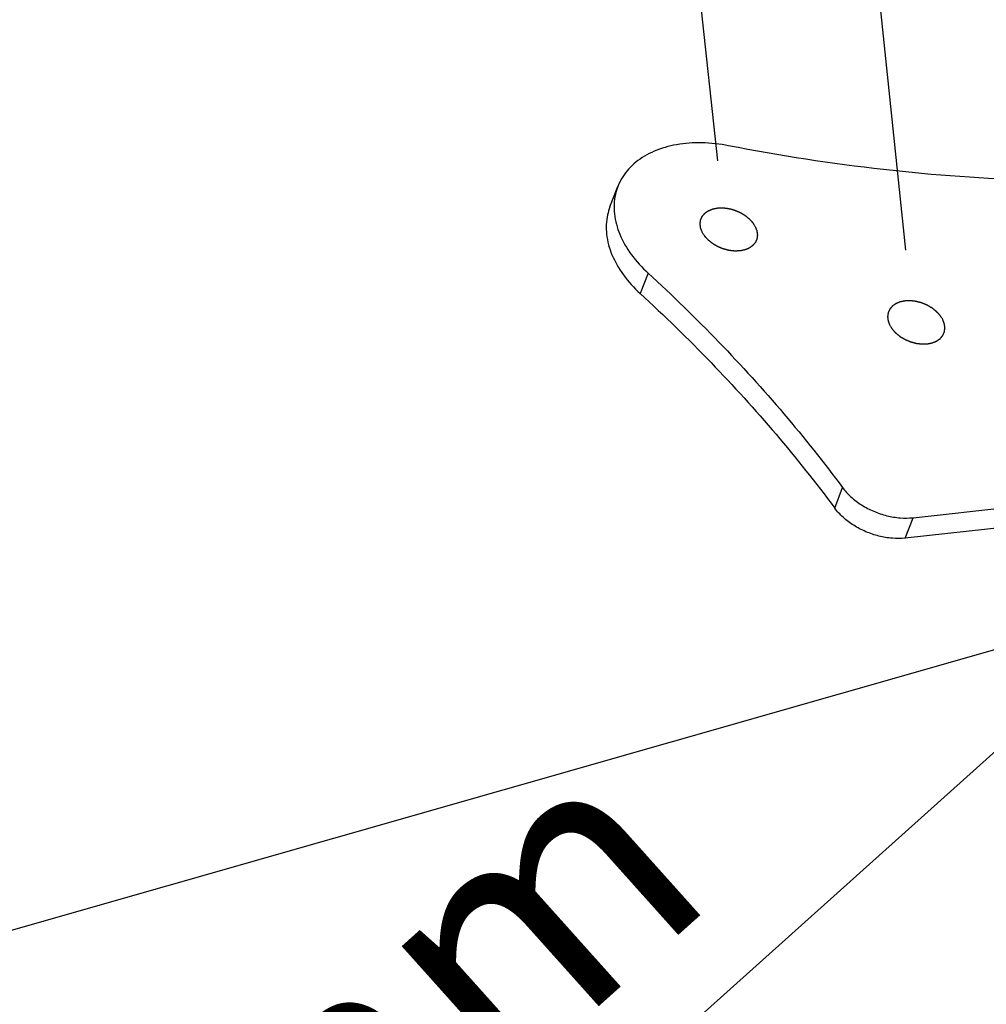
# Model space of a CAD drawing. Extents: x 5894 to 6373, y 957 to 1577.
# Drawn here: x 6083 to 6132, y 1424 to 1474 of the extents above; entities that cross this region are included whole.
import ezdxf

# ---------------------------------------------------------------- set-up
doc = ezdxf.new("R2010")
doc.units = 0
doc.header["$LTSCALE"] = 30.734
doc.header["$MEASUREMENT"] = 0
doc.header["$PDMODE"] = 3
doc.header["$PDSIZE"] = 0.3125
doc.layers.get('0').update_dxf_attribs({"linetype": 'CONTINUOUS'})
doc.layers.get('Defpoints').update_dxf_attribs({"linetype": 'CONTINUOUS'})
doc.layers.add('7_ALL_FEATURES', color=7, linetype='CONTINUOUS')
doc.styles.get("Standard").update_dxf_attribs({"font": 'arial.ttf'})
doc.dimstyles.new('ISO-25', dxfattribs={"dimscale": 6, "dimtxt": 2.5, "dimasz": 2.5, "dimexe": 1.25, "dimexo": 0.625, "dimtad": 1, "dimdsep": 46, "dimtxsty": 'Standard', "dimblk": 'NONE', "dimcen": 2.5, "dimadec": 0, "dimazin": 0, "dimtfac": 1, "dimtmove": 0, "dimatfit": 3, "dimfxl": 1, "dimarcsym": 0})

# ---------------------------------------------------------------- blocks, each defined once
blk = doc.blocks.new('*D40')
at = {"color": 0, "lineweight": -2, "transparency": 16777216}
for p, q in [((6167.557, 1466.169), (6165.003, 1490.438)), ((6127.486, 1461.952), (6124.932, 1486.221)), ((6165.788, 1482.979), (6125.717, 1478.762)), ((6125.717, 1478.762), (6051.651, 1470.967))]:
    blk.add_line(p, q, dxfattribs=at)
at = {"layer": 'Defpoints', "color": 0, "transparency": 16777216}
for p in [(6125.717, 1478.762), (6167.95, 1462.44), (6127.879, 1458.222)]:
    blk.add_point(p, dxfattribs=at)
at = {"color": 0, "transparency": 16777216, "insert": (6076.577, 1483.497), "char_height": 15, "attachment_point": 5, "rotation": 6.0078}
blk.add_mtext('{\\H0.8x;75mm}', dxfattribs=at)
blk = doc.blocks.new('_None')
blk = doc.blocks.new('*D41')
at = {"color": 0, "lineweight": -2, "transparency": 16777216}
for p, q in [((6171.478, 1472.287), (6167.155, 1511.981)), ((6118.002, 1466.462), (6113.679, 1506.157)), ((6167.967, 1504.525), (6114.491, 1498.701)), ((6114.491, 1498.701), (6039.442, 1490.526))]:
    blk.add_line(p, q, dxfattribs=at)
at = {"layer": 'Defpoints', "color": 0, "transparency": 16777216}
for p in [(6114.491, 1498.701), (6171.884, 1468.559), (6118.408, 1462.734)]:
    blk.add_point(p, dxfattribs=at)
at = {"color": 0, "transparency": 16777216, "insert": (6068.441, 1503.62), "char_height": 15, "attachment_point": 5, "rotation": 6.2162}
blk.add_mtext('{\\H0.8x;100mm}', dxfattribs=at)

msp = doc.modelspace()

# ---------------------------------------------------------------- linework, layer by layer
for p, q in [((6056.235, 1420.213), (6136.279, 1443.046)), ((6137.53, 1441.649), (6083.552, 1393.284))]:
    msp.add_line(p, q)
at = {"layer": '7_ALL_FEATURES', "color": 7, "linetype": 'Continuous'}
for p, q in [((6112.553, 1464.137), (6112.952, 1465.165)), ((6114.477, 1460.797), (6114.078, 1459.769)), ((6127.846, 1448.464), (6144.408, 1450.267)), ((6123.89, 1448.951), (6124.288, 1449.979)), ((6144.01, 1449.239), (6127.448, 1447.436)), ((6127.448, 1447.436), (6127.846, 1448.464))]:
    msp.add_line(p, q, dxfattribs=at)
for points, start_tangent, end_tangent in [([(6167.816, 1472.583), (6162.005, 1469.896), (6155.641, 1467.82), (6148.805, 1466.38), (6141.583, 1465.593), (6134.068, 1465.472), (6126.355, 1466.016), (6118.542, 1467.219)], (-0.879553, -0.475801), (-0.981484, 0.191544)), ([(6118.542, 1467.219), (6117.189, 1467.366), (6115.912, 1467.271), (6114.781, 1466.938), (6113.858, 1466.388), (6113.196, 1465.649), (6112.952, 1465.165)], (-0.981484, 0.191544), (-0.361394, -0.932413)), ([(6112.952, 1465.165), (6112.83, 1464.764), (6112.781, 1463.78), (6113.052, 1462.753), (6113.628, 1461.74), (6114.477, 1460.797)], (-0.361394, -0.932413), (0.736699, -0.676221)), ([(6112.554, 1464.137), (6112.432, 1463.735), (6112.383, 1462.752), (6112.654, 1461.725), (6113.23, 1460.712), (6114.078, 1459.769)], (-0.361394, -0.932413), (0.736699, -0.676221)), ([(6117.212, 1462.853), (6117.191, 1462.906), (6117.181, 1462.933), (6117.171, 1462.96), (6117.16, 1462.986), (6117.15, 1463.013), (6117.145, 1463.026), (6117.14, 1463.04), (6117.137, 1463.046), (6117.135, 1463.053), (6117.132, 1463.06), (6117.131, 1463.063), (6117.13, 1463.065), (6117.129, 1463.066), (6117.129, 1463.068), (6117.129, 1463.069), (6117.128, 1463.073), (6117.128, 1463.079), (6117.127, 1463.086), (6117.126, 1463.092), (6117.124, 1463.106), (6117.122, 1463.119), (6117.119, 1463.145), (6117.115, 1463.171), (6117.111, 1463.198), (6117.108, 1463.224), (6117.106, 1463.237), (6117.104, 1463.25), (6117.103, 1463.257), (6117.102, 1463.263), (6117.101, 1463.27), (6117.101, 1463.273), (6117.101, 1463.275), (6117.1, 1463.277), (6117.101, 1463.278), (6117.101, 1463.28), (6117.101, 1463.283), (6117.102, 1463.289), (6117.103, 1463.295), (6117.104, 1463.302), (6117.105, 1463.314), (6117.107, 1463.327), (6117.11, 1463.352), (6117.114, 1463.377), (6117.117, 1463.402), (6117.12, 1463.427), (6117.122, 1463.439), (6117.123, 1463.451), (6117.124, 1463.458), (6117.125, 1463.464), (6117.126, 1463.47), (6117.126, 1463.473), (6117.127, 1463.475), (6117.127, 1463.476), (6117.127, 1463.478), (6117.128, 1463.479), (6117.129, 1463.482), (6117.132, 1463.488), (6117.134, 1463.494), (6117.137, 1463.5), (6117.142, 1463.511), (6117.147, 1463.523), (6117.158, 1463.546), (6117.168, 1463.569), (6117.178, 1463.592), (6117.188, 1463.615), (6117.194, 1463.627), (6117.199, 1463.638), (6117.201, 1463.644), (6117.204, 1463.65), (6117.206, 1463.655), (6117.208, 1463.658), (6117.208, 1463.66), (6117.209, 1463.661), (6117.21, 1463.662), (6117.211, 1463.664), (6117.213, 1463.666), (6117.217, 1463.671), (6117.221, 1463.676), (6117.225, 1463.681), (6117.234, 1463.69), (6117.242, 1463.7), (6117.259, 1463.72), (6117.275, 1463.739), (6117.292, 1463.759), (6117.308, 1463.778), (6117.316, 1463.788), (6117.325, 1463.798), (6117.329, 1463.803), (6117.333, 1463.807), (6117.337, 1463.812), (6117.339, 1463.815), (6117.34, 1463.816), (6117.341, 1463.817), (6117.343, 1463.818), (6117.344, 1463.819), (6117.347, 1463.821), (6117.352, 1463.825), (6117.358, 1463.829), (6117.363, 1463.833), (6117.375, 1463.841), (6117.386, 1463.848), (6117.408, 1463.864), (6117.43, 1463.88), (6117.453, 1463.895), (6117.475, 1463.911), (6117.486, 1463.919), (6117.497, 1463.926), (6117.503, 1463.93), (6117.508, 1463.934), (6117.514, 1463.938), (6117.517, 1463.94), (6117.519, 1463.942), (6117.523, 1463.943), (6117.526, 1463.945), (6117.533, 1463.948), (6117.54, 1463.95), (6117.546, 1463.953), (6117.56, 1463.959), (6117.574, 1463.964), (6117.601, 1463.975), (6117.628, 1463.986), (6117.655, 1463.998), (6117.682, 1464.009), (6117.696, 1464.014), (6117.709, 1464.02), (6117.716, 1464.023), (6117.723, 1464.025), (6117.73, 1464.028), (6117.733, 1464.029), (6117.737, 1464.031), (6117.741, 1464.032), (6117.744, 1464.032), (6117.752, 1464.034), (6117.76, 1464.036), (6117.768, 1464.037), (6117.784, 1464.04), (6117.8, 1464.043), (6117.831, 1464.05), (6117.863, 1464.056), (6117.895, 1464.062), (6117.926, 1464.068), (6117.942, 1464.072), (6117.958, 1464.075), (6117.974, 1464.078), (6117.981, 1464.079), (6117.985, 1464.08), (6117.989, 1464.081), (6117.994, 1464.081), (6117.998, 1464.081), (6118.006, 1464.081), (6118.023, 1464.082), (6118.04, 1464.082), (6118.057, 1464.083), (6118.091, 1464.084), (6118.124, 1464.085), (6118.158, 1464.086), (6118.192, 1464.087), (6118.209, 1464.087), (6118.225, 1464.088), (6118.242, 1464.088), (6118.251, 1464.088), (6118.255, 1464.088), (6118.259, 1464.089), (6118.264, 1464.088), (6118.268, 1464.087), (6118.277, 1464.086), (6118.294, 1464.084), (6118.312, 1464.082), (6118.329, 1464.08), (6118.364, 1464.076), (6118.4, 1464.072), (6118.435, 1464.067), (6118.47, 1464.063), (6118.487, 1464.061), (6118.505, 1464.059), (6118.522, 1464.057), (6118.531, 1464.056), (6118.536, 1464.055), (6118.54, 1464.055), (6118.544, 1464.053), (6118.549, 1464.052), (6118.558, 1464.05), (6118.575, 1464.045), (6118.593, 1464.041), (6118.61, 1464.036), (6118.645, 1464.027), (6118.68, 1464.018), (6118.716, 1464.008), (6118.751, 1463.999), (6118.768, 1463.994), (6118.786, 1463.99), (6118.803, 1463.985), (6118.812, 1463.983), (6118.817, 1463.982), (6118.821, 1463.98), (6118.825, 1463.979), (6118.83, 1463.977), (6118.838, 1463.973), (6118.855, 1463.966), (6118.873, 1463.959), (6118.89, 1463.952), (6118.924, 1463.938), (6118.959, 1463.924), (6118.993, 1463.909), (6119.027, 1463.895), (6119.045, 1463.888), (6119.062, 1463.881), (6119.079, 1463.874), (6119.088, 1463.87), (6119.092, 1463.868), (6119.096, 1463.867), (6119.1, 1463.864), (6119.104, 1463.862), (6119.112, 1463.858), (6119.127, 1463.848), (6119.143, 1463.839), (6119.159, 1463.83), (6119.19, 1463.812), (6119.221, 1463.794), (6119.252, 1463.776), (6119.283, 1463.758), (6119.299, 1463.749), (6119.314, 1463.739), (6119.33, 1463.73), (6119.338, 1463.726), (6119.342, 1463.724), (6119.346, 1463.721), (6119.349, 1463.719), (6119.352, 1463.716), (6119.359, 1463.711), (6119.373, 1463.7), (6119.387, 1463.689), (6119.4, 1463.678), (6119.428, 1463.657), (6119.455, 1463.635), (6119.482, 1463.613), (6119.51, 1463.592), (6119.523, 1463.581), (6119.537, 1463.57), (6119.551, 1463.559), (6119.558, 1463.554), (6119.561, 1463.551), (6119.565, 1463.549), (6119.567, 1463.546), (6119.57, 1463.542), (6119.576, 1463.536), (6119.587, 1463.524), (6119.598, 1463.512), (6119.61, 1463.5), (6119.632, 1463.476), (6119.655, 1463.452), (6119.677, 1463.427), (6119.7, 1463.403), (6119.711, 1463.391), (6119.722, 1463.379), (6119.733, 1463.367), (6119.739, 1463.361), (6119.742, 1463.358), (6119.745, 1463.355), (6119.747, 1463.352), (6119.749, 1463.348), (6119.753, 1463.342), (6119.762, 1463.328), (6119.77, 1463.315), (6119.779, 1463.302), (6119.796, 1463.276), (6119.813, 1463.249), (6119.847, 1463.196), (6119.881, 1463.144)], (-0.362403, 0.932021), (0.542949, -0.839766)), ([(6119.881, 1463.144), (6119.902, 1463.09), (6119.912, 1463.064), (6119.923, 1463.037), (6119.933, 1463.011), (6119.943, 1462.984), (6119.948, 1462.971), (6119.954, 1462.957), (6119.956, 1462.951), (6119.959, 1462.944), (6119.961, 1462.937), (6119.963, 1462.934), (6119.963, 1462.932), (6119.964, 1462.931), (6119.964, 1462.929), (6119.964, 1462.927), (6119.965, 1462.924), (6119.966, 1462.918), (6119.967, 1462.911), (6119.968, 1462.904), (6119.969, 1462.891), (6119.971, 1462.878), (6119.975, 1462.852), (6119.978, 1462.825), (6119.982, 1462.799), (6119.986, 1462.773), (6119.987, 1462.76), (6119.989, 1462.747), (6119.99, 1462.74), (6119.991, 1462.733), (6119.992, 1462.727), (6119.992, 1462.724), (6119.993, 1462.722), (6119.993, 1462.72), (6119.993, 1462.719), (6119.992, 1462.717), (6119.992, 1462.714), (6119.991, 1462.708), (6119.99, 1462.702), (6119.99, 1462.695), (6119.988, 1462.683), (6119.986, 1462.67), (6119.983, 1462.645), (6119.98, 1462.62), (6119.976, 1462.595), (6119.973, 1462.57), (6119.972, 1462.558), (6119.97, 1462.545), (6119.969, 1462.539), (6119.968, 1462.533), (6119.967, 1462.527), (6119.967, 1462.524), (6119.967, 1462.522), (6119.967, 1462.52), (6119.966, 1462.519), (6119.965, 1462.518), (6119.964, 1462.515), (6119.961, 1462.509), (6119.959, 1462.503), (6119.956, 1462.497), (6119.951, 1462.486), (6119.946, 1462.474), (6119.936, 1462.451), (6119.925, 1462.428), (6119.915, 1462.405), (6119.905, 1462.382), (6119.9, 1462.37), (6119.895, 1462.359), (6119.892, 1462.353), (6119.89, 1462.347), (6119.887, 1462.342), (6119.886, 1462.339), (6119.885, 1462.337), (6119.884, 1462.336), (6119.883, 1462.335), (6119.882, 1462.333), (6119.88, 1462.331), (6119.876, 1462.326), (6119.872, 1462.321), (6119.868, 1462.316), (6119.86, 1462.306), (6119.851, 1462.297), (6119.835, 1462.277), (6119.818, 1462.258), (6119.802, 1462.238), (6119.785, 1462.219), (6119.777, 1462.209), (6119.769, 1462.199), (6119.765, 1462.194), (6119.76, 1462.189), (6119.756, 1462.185), (6119.754, 1462.182), (6119.753, 1462.181), (6119.752, 1462.18), (6119.751, 1462.179), (6119.749, 1462.178), (6119.747, 1462.176), (6119.741, 1462.172), (6119.735, 1462.168), (6119.73, 1462.164), (6119.719, 1462.156), (6119.708, 1462.149), (6119.685, 1462.133), (6119.663, 1462.117), (6119.641, 1462.102), (6119.619, 1462.086), (6119.607, 1462.078), (6119.596, 1462.071), (6119.591, 1462.067), (6119.585, 1462.063), (6119.58, 1462.059), (6119.577, 1462.057), (6119.574, 1462.055), (6119.571, 1462.054), (6119.567, 1462.052), (6119.56, 1462.049), (6119.554, 1462.047), (6119.547, 1462.044), (6119.533, 1462.038), (6119.52, 1462.033), (6119.493, 1462.022), (6119.465, 1462.01), (6119.438, 1461.999), (6119.411, 1461.988), (6119.397, 1461.983), (6119.384, 1461.977), (6119.377, 1461.974), (6119.37, 1461.972), (6119.364, 1461.969), (6119.36, 1461.967), (6119.357, 1461.966), (6119.353, 1461.965), (6119.349, 1461.964), (6119.341, 1461.963), (6119.333, 1461.961), (6119.325, 1461.96), (6119.309, 1461.957), (6119.294, 1461.954), (6119.262, 1461.947), (6119.23, 1461.941), (6119.199, 1461.935), (6119.167, 1461.928), (6119.151, 1461.925), (6119.136, 1461.922), (6119.12, 1461.919), (6119.112, 1461.918), (6119.108, 1461.917), (6119.104, 1461.916), (6119.1, 1461.916), (6119.096, 1461.916), (6119.087, 1461.916), (6119.07, 1461.915), (6119.053, 1461.915), (6119.037, 1461.914), (6119.003, 1461.913), (6118.969, 1461.912), (6118.935, 1461.911), (6118.902, 1461.91), (6118.885, 1461.91), (6118.868, 1461.909), (6118.851, 1461.909), (6118.843, 1461.909), (6118.838, 1461.908), (6118.834, 1461.908), (6118.83, 1461.909), (6118.825, 1461.909), (6118.817, 1461.91), (6118.799, 1461.913), (6118.781, 1461.915), (6118.764, 1461.917), (6118.729, 1461.921), (6118.694, 1461.925), (6118.659, 1461.93), (6118.624, 1461.934), (6118.606, 1461.936), (6118.588, 1461.938), (6118.571, 1461.94), (6118.562, 1461.941), (6118.558, 1461.942), (6118.553, 1461.942), (6118.549, 1461.943), (6118.545, 1461.945), (6118.536, 1461.947), (6118.518, 1461.952), (6118.501, 1461.956), (6118.483, 1461.961), (6118.448, 1461.97), (6118.413, 1461.979), (6118.378, 1461.989), (6118.343, 1461.998), (6118.325, 1462.003), (6118.307, 1462.007), (6118.29, 1462.012), (6118.281, 1462.014), (6118.277, 1462.015), (6118.272, 1462.016), (6118.268, 1462.018), (6118.264, 1462.02), (6118.255, 1462.024), (6118.238, 1462.031), (6118.221, 1462.038), (6118.204, 1462.045), (6118.169, 1462.059), (6118.135, 1462.073), (6118.1, 1462.088), (6118.066, 1462.102), (6118.049, 1462.109), (6118.031, 1462.116), (6118.014, 1462.123), (6118.006, 1462.127), (6118.001, 1462.129), (6117.997, 1462.13), (6117.993, 1462.133), (6117.989, 1462.135), (6117.982, 1462.139), (6117.966, 1462.148), (6117.95, 1462.158), (6117.935, 1462.167), (6117.904, 1462.185), (6117.872, 1462.203), (6117.841, 1462.221), (6117.81, 1462.239), (6117.794, 1462.248), (6117.779, 1462.257), (6117.763, 1462.266), (6117.756, 1462.271), (6117.752, 1462.273), (6117.748, 1462.276), (6117.744, 1462.278), (6117.741, 1462.281), (6117.734, 1462.286), (6117.72, 1462.297), (6117.707, 1462.308), (6117.693, 1462.319), (6117.666, 1462.34), (6117.638, 1462.362), (6117.611, 1462.384), (6117.584, 1462.405), (6117.57, 1462.416), (6117.556, 1462.427), (6117.542, 1462.438), (6117.536, 1462.443), (6117.532, 1462.446), (6117.529, 1462.448), (6117.526, 1462.451), (6117.523, 1462.454), (6117.518, 1462.46), (6117.506, 1462.473), (6117.495, 1462.485), (6117.484, 1462.497), (6117.461, 1462.521), (6117.439, 1462.545), (6117.416, 1462.569), (6117.394, 1462.594), (6117.382, 1462.606), (6117.371, 1462.618), (6117.36, 1462.63), (6117.354, 1462.636), (6117.351, 1462.639), (6117.349, 1462.642), (6117.347, 1462.645), (6117.344, 1462.649), (6117.34, 1462.655), (6117.332, 1462.668), (6117.323, 1462.682), (6117.315, 1462.695), (6117.297, 1462.721), (6117.28, 1462.748), (6117.246, 1462.8), (6117.212, 1462.853)], (0.362403, -0.932021), (-0.542949, 0.839766)), ([(6114.477, 1460.797), (6118.054, 1457.31), (6121.33, 1453.698), (6124.288, 1449.979)], (0.736699, -0.676221), (0.595831, -0.80311)), ([(6114.078, 1459.769), (6117.656, 1456.282), (6120.932, 1452.67), (6123.89, 1448.951)], (0.736699, -0.676221), (0.595831, -0.80311)), ([(6129.34, 1458.458), (6129.307, 1458.51), (6129.273, 1458.561), (6129.257, 1458.587), (6129.24, 1458.613), (6129.232, 1458.626), (6129.223, 1458.639), (6129.215, 1458.652), (6129.211, 1458.659), (6129.209, 1458.662), (6129.206, 1458.665), (6129.204, 1458.668), (6129.201, 1458.671), (6129.195, 1458.677), (6129.184, 1458.689), (6129.173, 1458.702), (6129.162, 1458.714), (6129.139, 1458.738), (6129.117, 1458.762), (6129.094, 1458.787), (6129.072, 1458.811), (6129.061, 1458.823), (6129.049, 1458.835), (6129.038, 1458.847), (6129.033, 1458.853), (6129.03, 1458.856), (6129.027, 1458.859), (6129.024, 1458.862), (6129.02, 1458.865), (6129.013, 1458.87), (6129, 1458.881), (6128.986, 1458.892), (6128.972, 1458.903), (6128.945, 1458.924), (6128.918, 1458.946), (6128.891, 1458.968), (6128.863, 1458.989), (6128.85, 1459), (6128.836, 1459.011), (6128.822, 1459.022), (6128.816, 1459.027), (6128.812, 1459.03), (6128.809, 1459.033), (6128.805, 1459.035), (6128.801, 1459.037), (6128.793, 1459.042), (6128.777, 1459.051), (6128.761, 1459.06), (6128.745, 1459.07), (6128.714, 1459.088), (6128.682, 1459.107), (6128.65, 1459.125), (6128.619, 1459.144), (6128.603, 1459.153), (6128.587, 1459.162), (6128.571, 1459.171), (6128.563, 1459.176), (6128.559, 1459.178), (6128.555, 1459.181), (6128.551, 1459.182), (6128.547, 1459.184), (6128.538, 1459.188), (6128.521, 1459.195), (6128.505, 1459.202), (6128.488, 1459.209), (6128.454, 1459.223), (6128.42, 1459.237), (6128.386, 1459.251), (6128.352, 1459.265), (6128.336, 1459.272), (6128.319, 1459.279), (6128.302, 1459.286), (6128.293, 1459.289), (6128.289, 1459.291), (6128.285, 1459.293), (6128.281, 1459.294), (6128.276, 1459.295), (6128.267, 1459.297), (6128.25, 1459.302), (6128.232, 1459.307), (6128.215, 1459.312), (6128.18, 1459.321), (6128.144, 1459.33), (6128.109, 1459.34), (6128.074, 1459.349), (6128.057, 1459.354), (6128.039, 1459.358), (6128.022, 1459.363), (6128.013, 1459.365), (6128.008, 1459.366), (6128.004, 1459.368), (6128, 1459.368), (6127.995, 1459.369), (6127.986, 1459.37), (6127.969, 1459.372), (6127.951, 1459.374), (6127.934, 1459.376), (6127.899, 1459.381), (6127.864, 1459.385), (6127.828, 1459.389), (6127.793, 1459.394), (6127.776, 1459.396), (6127.758, 1459.398), (6127.741, 1459.4), (6127.732, 1459.401), (6127.727, 1459.402), (6127.723, 1459.402), (6127.719, 1459.402), (6127.715, 1459.402), (6127.706, 1459.402), (6127.689, 1459.401), (6127.672, 1459.401), (6127.654, 1459.4), (6127.62, 1459.4), (6127.586, 1459.399), (6127.551, 1459.398), (6127.517, 1459.397), (6127.5, 1459.396), (6127.483, 1459.396), (6127.466, 1459.395), (6127.457, 1459.395), (6127.453, 1459.395), (6127.448, 1459.395), (6127.444, 1459.394), (6127.441, 1459.393), (6127.433, 1459.392), (6127.417, 1459.389), (6127.402, 1459.386), (6127.386, 1459.383), (6127.355, 1459.377), (6127.324, 1459.371), (6127.293, 1459.364), (6127.262, 1459.358), (6127.246, 1459.355), (6127.231, 1459.352), (6127.215, 1459.349), (6127.208, 1459.348), (6127.204, 1459.347), (6127.2, 1459.346), (6127.196, 1459.345), (6127.193, 1459.343), (6127.186, 1459.341), (6127.173, 1459.335), (6127.159, 1459.33), (6127.145, 1459.324), (6127.118, 1459.313), (6127.091, 1459.302), (6127.064, 1459.291), (6127.036, 1459.28), (6127.023, 1459.274), (6127.009, 1459.269), (6127.002, 1459.266), (6126.995, 1459.263), (6126.989, 1459.261), (6126.985, 1459.259), (6126.982, 1459.258), (6126.979, 1459.256), (6126.976, 1459.254), (6126.971, 1459.25), (6126.965, 1459.246), (6126.959, 1459.242), (6126.948, 1459.235), (6126.937, 1459.227), (6126.915, 1459.211), (6126.892, 1459.196), (6126.87, 1459.18), (6126.848, 1459.165), (6126.836, 1459.157), (6126.825, 1459.149), (6126.82, 1459.145), (6126.814, 1459.141), (6126.809, 1459.138), (6126.806, 1459.136), (6126.804, 1459.135), (6126.803, 1459.134), (6126.802, 1459.132), (6126.801, 1459.131), (6126.799, 1459.129), (6126.795, 1459.124), (6126.79, 1459.119), (6126.786, 1459.114), (6126.778, 1459.104), (6126.769, 1459.094), (6126.752, 1459.074), (6126.735, 1459.054), (6126.719, 1459.035), (6126.702, 1459.015), (6126.693, 1459.005), (6126.685, 1458.995), (6126.681, 1458.99), (6126.676, 1458.985), (6126.672, 1458.98), (6126.67, 1458.978), (6126.669, 1458.976), (6126.668, 1458.975), (6126.667, 1458.974), (6126.667, 1458.972), (6126.665, 1458.97), (6126.663, 1458.964), (6126.66, 1458.958), (6126.658, 1458.953), (6126.653, 1458.941), (6126.648, 1458.93), (6126.637, 1458.907), (6126.627, 1458.885), (6126.617, 1458.862), (6126.607, 1458.839), (6126.602, 1458.828), (6126.597, 1458.817), (6126.594, 1458.811), (6126.592, 1458.805), (6126.589, 1458.8), (6126.588, 1458.797), (6126.587, 1458.795), (6126.587, 1458.794), (6126.586, 1458.792), (6126.586, 1458.791), (6126.586, 1458.788), (6126.585, 1458.781), (6126.584, 1458.775), (6126.583, 1458.769), (6126.582, 1458.757), (6126.58, 1458.744), (6126.576, 1458.719), (6126.573, 1458.694), (6126.57, 1458.669), (6126.566, 1458.644), (6126.565, 1458.632), (6126.563, 1458.619), (6126.562, 1458.613), (6126.561, 1458.607), (6126.56, 1458.601), (6126.56, 1458.597), (6126.56, 1458.596), (6126.559, 1458.594), (6126.56, 1458.593), (6126.56, 1458.591), (6126.56, 1458.588), (6126.561, 1458.581), (6126.562, 1458.575), (6126.563, 1458.568), (6126.565, 1458.555), (6126.566, 1458.542), (6126.57, 1458.515), (6126.573, 1458.489), (6126.577, 1458.463), (6126.58, 1458.437), (6126.582, 1458.423), (6126.584, 1458.41), (6126.585, 1458.404), (6126.586, 1458.397), (6126.586, 1458.391), (6126.587, 1458.387), (6126.587, 1458.386), (6126.587, 1458.384), (6126.588, 1458.382), (6126.589, 1458.381), (6126.59, 1458.377), (6126.593, 1458.37), (6126.595, 1458.364), (6126.598, 1458.357), (6126.603, 1458.343), (6126.608, 1458.33), (6126.619, 1458.303), (6126.629, 1458.276), (6126.64, 1458.249), (6126.65, 1458.221), (6126.671, 1458.167)], (-0.541551, 0.840668), (0.360592, -0.932724)), ([(6126.671, 1458.167), (6126.705, 1458.115), (6126.738, 1458.063), (6126.755, 1458.038), (6126.771, 1458.012), (6126.78, 1457.999), (6126.788, 1457.986), (6126.796, 1457.973), (6126.801, 1457.966), (6126.803, 1457.963), (6126.805, 1457.96), (6126.808, 1457.957), (6126.81, 1457.954), (6126.816, 1457.948), (6126.827, 1457.935), (6126.838, 1457.923), (6126.85, 1457.911), (6126.872, 1457.887), (6126.894, 1457.863), (6126.917, 1457.838), (6126.939, 1457.814), (6126.951, 1457.802), (6126.962, 1457.79), (6126.973, 1457.778), (6126.979, 1457.772), (6126.981, 1457.769), (6126.984, 1457.766), (6126.988, 1457.763), (6126.991, 1457.76), (6126.998, 1457.755), (6127.011, 1457.744), (6127.025, 1457.733), (6127.039, 1457.722), (6127.066, 1457.701), (6127.093, 1457.679), (6127.121, 1457.657), (6127.148, 1457.636), (6127.162, 1457.625), (6127.175, 1457.614), (6127.189, 1457.603), (6127.196, 1457.598), (6127.199, 1457.595), (6127.202, 1457.592), (6127.206, 1457.59), (6127.21, 1457.588), (6127.218, 1457.583), (6127.234, 1457.574), (6127.25, 1457.565), (6127.266, 1457.555), (6127.298, 1457.537), (6127.329, 1457.518), (6127.361, 1457.5), (6127.393, 1457.481), (6127.409, 1457.472), (6127.424, 1457.463), (6127.44, 1457.454), (6127.448, 1457.449), (6127.452, 1457.447), (6127.456, 1457.444), (6127.46, 1457.443), (6127.465, 1457.441), (6127.473, 1457.437), (6127.49, 1457.43), (6127.507, 1457.423), (6127.524, 1457.416), (6127.557, 1457.402), (6127.591, 1457.388), (6127.625, 1457.374), (6127.659, 1457.36), (6127.676, 1457.353), (6127.693, 1457.346), (6127.709, 1457.339), (6127.718, 1457.336), (6127.722, 1457.334), (6127.726, 1457.332), (6127.731, 1457.331), (6127.735, 1457.33), (6127.744, 1457.327), (6127.761, 1457.323), (6127.779, 1457.318), (6127.797, 1457.313), (6127.832, 1457.304), (6127.867, 1457.295), (6127.902, 1457.285), (6127.937, 1457.276), (6127.955, 1457.271), (6127.972, 1457.267), (6127.99, 1457.262), (6127.999, 1457.26), (6128.003, 1457.258), (6128.007, 1457.257), (6128.012, 1457.257), (6128.016, 1457.256), (6128.025, 1457.255), (6128.042, 1457.253), (6128.06, 1457.251), (6128.077, 1457.249), (6128.113, 1457.244), (6128.148, 1457.24), (6128.183, 1457.236), (6128.218, 1457.231), (6128.235, 1457.229), (6128.253, 1457.227), (6128.271, 1457.225), (6128.279, 1457.224), (6128.284, 1457.223), (6128.288, 1457.223), (6128.292, 1457.223), (6128.297, 1457.223), (6128.305, 1457.223), (6128.322, 1457.224), (6128.34, 1457.224), (6128.357, 1457.224), (6128.391, 1457.225), (6128.426, 1457.226), (6128.46, 1457.227), (6128.494, 1457.228), (6128.511, 1457.229), (6128.529, 1457.229), (6128.546, 1457.23), (6128.554, 1457.23), (6128.559, 1457.23), (6128.563, 1457.23), (6128.567, 1457.231), (6128.571, 1457.232), (6128.578, 1457.233), (6128.594, 1457.236), (6128.61, 1457.239), (6128.625, 1457.242), (6128.656, 1457.248), (6128.687, 1457.254), (6128.718, 1457.261), (6128.749, 1457.267), (6128.765, 1457.27), (6128.78, 1457.273), (6128.796, 1457.276), (6128.804, 1457.277), (6128.808, 1457.278), (6128.812, 1457.279), (6128.815, 1457.28), (6128.818, 1457.282), (6128.825, 1457.284), (6128.839, 1457.29), (6128.852, 1457.295), (6128.866, 1457.301), (6128.893, 1457.312), (6128.92, 1457.323), (6128.948, 1457.334), (6128.975, 1457.345), (6128.989, 1457.351), (6129.002, 1457.356), (6129.009, 1457.359), (6129.016, 1457.362), (6129.023, 1457.364), (6129.026, 1457.366), (6129.029, 1457.367), (6129.032, 1457.369), (6129.035, 1457.371), (6129.041, 1457.375), (6129.046, 1457.379), (6129.052, 1457.383), (6129.063, 1457.39), (6129.074, 1457.398), (6129.096, 1457.414), (6129.119, 1457.429), (6129.141, 1457.445), (6129.164, 1457.46), (6129.175, 1457.468), (6129.186, 1457.476), (6129.192, 1457.48), (6129.197, 1457.483), (6129.203, 1457.487), (6129.206, 1457.489), (6129.207, 1457.49), (6129.208, 1457.491), (6129.209, 1457.493), (6129.21, 1457.494), (6129.213, 1457.496), (6129.217, 1457.501), (6129.221, 1457.506), (6129.225, 1457.511), (6129.234, 1457.521), (6129.242, 1457.531), (6129.259, 1457.551), (6129.276, 1457.571), (6129.293, 1457.59), (6129.31, 1457.61), (6129.318, 1457.62), (6129.326, 1457.63), (6129.331, 1457.635), (6129.335, 1457.64), (6129.339, 1457.645), (6129.341, 1457.647), (6129.342, 1457.649), (6129.343, 1457.65), (6129.344, 1457.651), (6129.345, 1457.653), (6129.346, 1457.655), (6129.348, 1457.661), (6129.351, 1457.667), (6129.353, 1457.672), (6129.359, 1457.684), (6129.364, 1457.695), (6129.374, 1457.718), (6129.384, 1457.74), (6129.394, 1457.763), (6129.404, 1457.786), (6129.409, 1457.797), (6129.414, 1457.808), (6129.417, 1457.814), (6129.42, 1457.82), (6129.422, 1457.825), (6129.423, 1457.828), (6129.424, 1457.83), (6129.425, 1457.831), (6129.425, 1457.833), (6129.425, 1457.834), (6129.425, 1457.837), (6129.426, 1457.844), (6129.427, 1457.85), (6129.428, 1457.856), (6129.43, 1457.868), (6129.431, 1457.881), (6129.435, 1457.906), (6129.438, 1457.931), (6129.442, 1457.956), (6129.445, 1457.981), (6129.447, 1457.993), (6129.448, 1458.006), (6129.449, 1458.012), (6129.45, 1458.018), (6129.451, 1458.024), (6129.451, 1458.027), (6129.452, 1458.029), (6129.452, 1458.031), (6129.452, 1458.032), (6129.451, 1458.034), (6129.451, 1458.037), (6129.45, 1458.044), (6129.449, 1458.05), (6129.448, 1458.057), (6129.447, 1458.07), (6129.445, 1458.083), (6129.441, 1458.109), (6129.438, 1458.136), (6129.434, 1458.162), (6129.431, 1458.188), (6129.429, 1458.201), (6129.427, 1458.215), (6129.427, 1458.221), (6129.426, 1458.228), (6129.425, 1458.234), (6129.424, 1458.238), (6129.424, 1458.239), (6129.424, 1458.241), (6129.423, 1458.243), (6129.423, 1458.244), (6129.421, 1458.248), (6129.419, 1458.254), (6129.416, 1458.261), (6129.413, 1458.268), (6129.408, 1458.282), (6129.403, 1458.295), (6129.393, 1458.322), (6129.382, 1458.349), (6129.372, 1458.376), (6129.361, 1458.404), (6129.34, 1458.458)], (0.541551, -0.840668), (-0.360592, 0.932724)), ([(6124.288, 1449.979), (6124.713, 1449.514), (6125.247, 1449.109), (6125.862, 1448.787), (6126.525, 1448.565), (6127.198, 1448.456), (6127.846, 1448.464)], (0.595831, -0.80311), (0.994127, 0.108219)), ([(6127.448, 1447.436), (6126.8, 1447.428), (6126.126, 1447.537), (6125.464, 1447.759), (6124.849, 1448.081), (6124.315, 1448.486), (6123.89, 1448.951)], (-0.994127, -0.108219), (-0.595831, 0.80311))]:
    msp.add_spline(points, degree=3, dxfattribs=dict(at, start_tangent=start_tangent, end_tangent=end_tangent))

# ---------------------------------------------------------------- texts
at = {"insert": (6096.084, 1417.638), "char_height": 15, "attachment_point": 5, "rotation": 41.8606}
msp.add_mtext('{\\H0.8x;17mm}', dxfattribs=at)

# ---------------------------------------------------------------- dimensions: what is measured, and where the dimension line sits
dim = msp.add_aligned_dim(p1=(6171.884, 1468.559), p2=(6118.408, 1462.734), distance=-36.179, text='{\\H0.8x;100mm}', dimstyle='ISO-25')
dim.commit()
dim.dimension.update_dxf_attribs({"geometry": '*D41', "text_midpoint": (6068.441, 1503.62)})
dim = msp.add_linear_dim(base=(6125.717, 1478.762), p1=(6167.95, 1462.44), p2=(6127.879, 1458.222), angle=186.0078, text='{\\H0.8x;75mm}', dimstyle='ISO-25')
dim.commit()
dim.dimension.update_dxf_attribs({"geometry": '*D40', "text_midpoint": (6077.608, 1473.699), "dimtype": 161})

doc.saveas('drawing.dxf')
